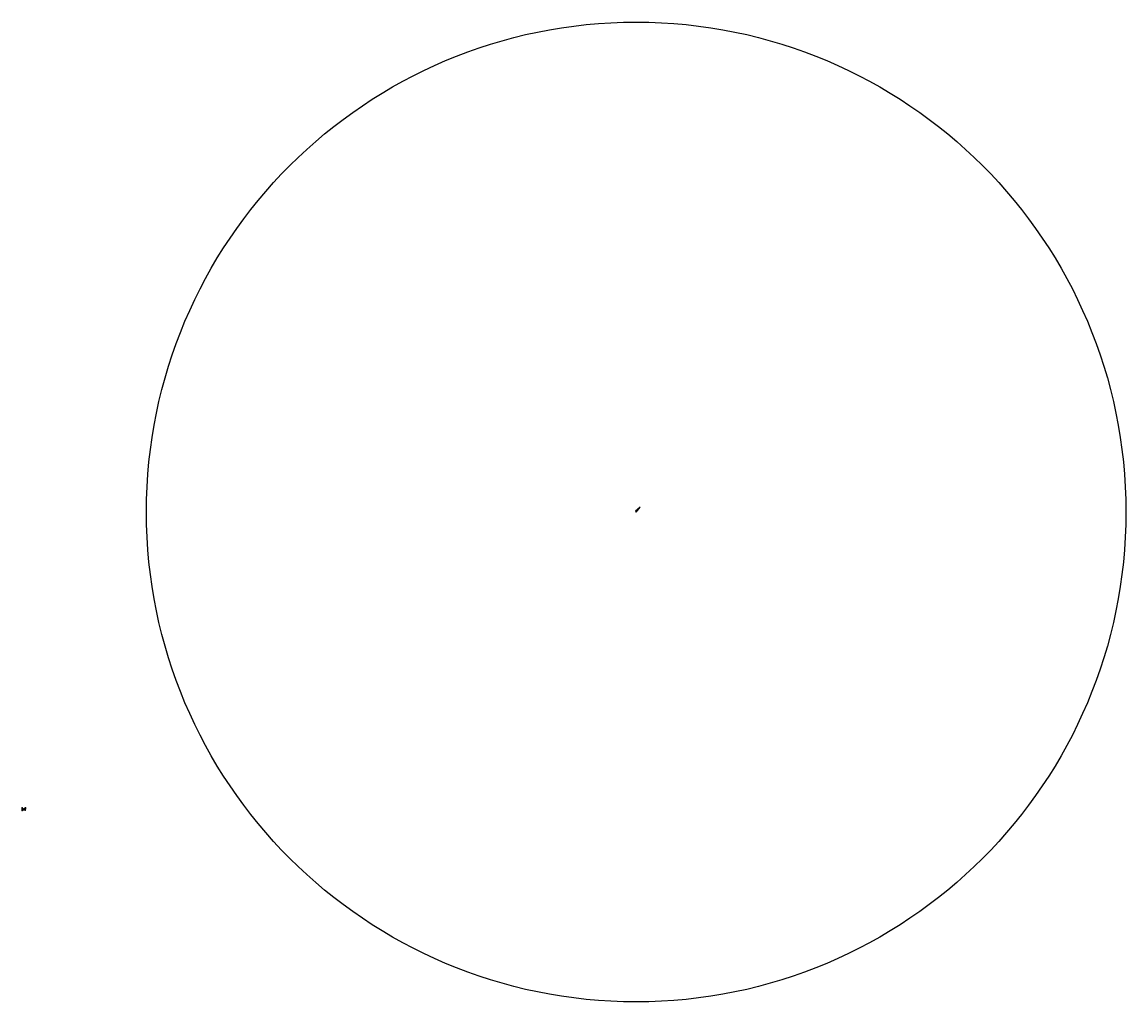
# Model space of a CAD drawing. Extents: x -4405 to 2625218, y -30370 to 2670811.
# Drawn here: x 318378 to 382456, y 2613951 to 2670811 of the extents above; entities that cross this region are included whole.
import ezdxf
from ezdxf.enums import TextEntityAlignment as Align

# ---------------------------------------------------------------- set-up
doc = ezdxf.new("R2010")
doc.units = 0
doc.header["$PDMODE"] = 32
doc.header["$PDSIZE"] = 1.5
doc.layers.add('CVL_PUNTO', color=1, linetype='Continuous')
doc.layers.add('CVL_PUNTO_NUM', color=7, linetype='Continuous')
doc.styles.add('MONOTXT4', font='MONOTXT4.shx')

msp = doc.modelspace()

# ---------------------------------------------------------------- linework, layer by layer
msp.add_lwpolyline([(353986, 2642426), (354026, 2642381), (354255, 2642662)], close=True)
at = {"color": 1}
msp.add_circle((354026, 2642381), 28429.56355, dxfattribs=at)
at = {"layer": 'CVL_PUNTO', "color": 1}
for p in [(318378.477, 2625215.188, 100.359), (318378.477, 2625215.188, 100.359), (318378.828, 2625165.24, 99.914), (318378.828, 2625165.24, 99.914), (318384.758, 2625115.517, 100.471), (318384.758, 2625115.517, 100.471), (318389.807, 2625062.974, 102.428), (318389.807, 2625062.974, 102.428), (318422.316, 2625155.306, 99.913), (318428.365, 2625153.796, 99.874), (318428.365, 2625153.796, 99.874), (318459.232, 2625095.35, 102.005), (318459.232, 2625095.35, 102.005), (318464.799, 2625134.381, 100.732), (318464.799, 2625134.381, 100.732), (318510.742, 2625171.037, 99.712), (318510.742, 2625171.037, 99.712), (318515.2, 2625114.159, 101.384), (318515.2, 2625114.159, 101.384), (318557.991, 2625086.756, 105.01), (318557.991, 2625086.756, 105.01), (318567.688, 2625209.041, 99.753), (318567.688, 2625209.041, 99.753), (318572.627, 2625160.245, 102.244), (318572.627, 2625160.245, 102.244)]:
    msp.add_point(p, dxfattribs=at)

# ---------------------------------------------------------------- texts
at = {"layer": 'CVL_PUNTO_NUM', "color": 7, "style": 'MONOTXT4'}
for s, p in [('1', (318379.36088, 2625216.07188, 100.359)), ('1', (318379.36088, 2625216.07188, 100.359)), ('2', (318379.71188, 2625166.12388, 99.914)), ('2', (318379.71188, 2625166.12388, 99.914)), ('3', (318385.64188, 2625116.40088, 100.471)), ('3', (318385.64188, 2625116.40088, 100.471)), ('4', (318390.69088, 2625063.85788, 102.428)), ('4', (318390.69088, 2625063.85788, 102.428)), ('6', (318423.19988, 2625156.18988, 99.913)), ('5', (318429.24888, 2625154.67988, 99.874)), ('5', (318429.24888, 2625154.67988, 99.874)), ('8', (318460.11588, 2625096.23388, 102.005)), ('7', (318460.11588, 2625096.23388, 102.005)), ('7', (318465.68288, 2625135.26488, 100.732)), ('6', (318465.68288, 2625135.26488, 100.732)), ('9', (318511.62588, 2625171.92088, 99.712)), ('8', (318511.62588, 2625171.92088, 99.712)), ('9', (318516.08388, 2625115.04288, 101.384)), ('10', (318516.08388, 2625115.04288, 101.384)), ('12', (318558.87488, 2625087.63988, 105.01)), ('13', (318558.87488, 2625087.63988, 105.01)), ('10', (318568.57188, 2625209.92488, 99.753)), ('11', (318568.57188, 2625209.92488, 99.753)), ('12', (318573.51088, 2625161.12888, 102.244)), ('11', (318573.51088, 2625161.12888, 102.244))]:
    msp.add_text(s, height=2.5, dxfattribs=at).set_placement(p, align=Align.BOTTOM_LEFT)

doc.saveas('drawing.dxf')
